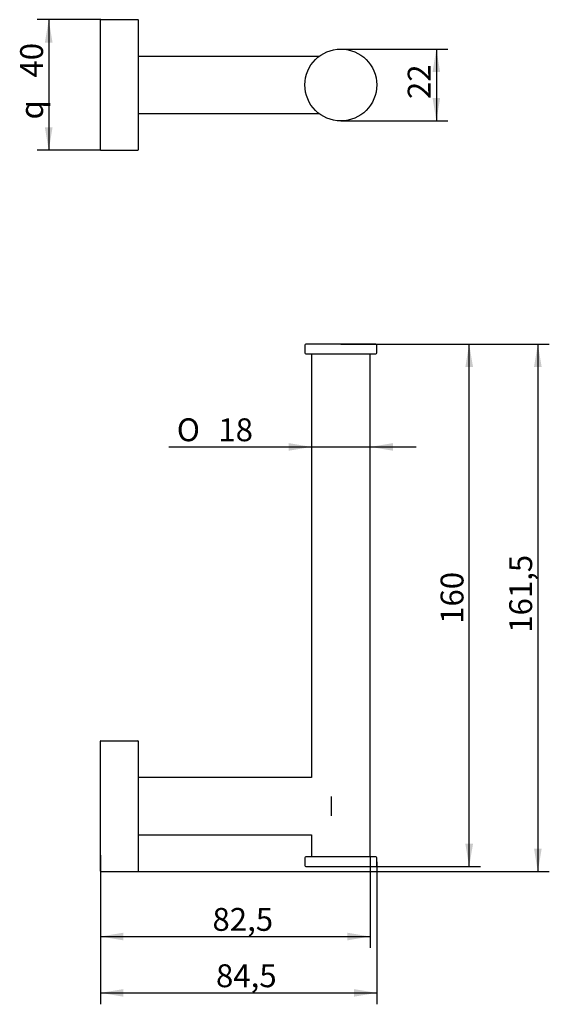
# Model space of a CAD drawing. Units: millimetres. Extents: x 72 to 153, y 71 to 221.
import ezdxf
from ezdxf.enums import TextEntityAlignment as Align

# ---------------------------------------------------------------- set-up
doc = ezdxf.new("R2010")
doc.units = ezdxf.units.MM
for name, color, linetype in [('_Translation', 7, 'Continuous'), ('CBA03-02', 7, 'Continuous'), ('CBA04-01', 7, 'Continuous'), ('CBA04-02', 7, 'Continuous'), ('GLA01-01', 7, 'Continuous')]:
    doc.layers.add(name, color=color, linetype=linetype)
doc.styles.add('SEACAD_Solid_Edge_ISO', font='seiso.ttf')
doc.styles.add('SEACAD_Solid_Edge_ISO1_Symbols', font='semeci1.ttf')
doc.dimstyles.new('ISO', dxfattribs={"dimtxt": 3.5, "dimasz": 3.5, "dimexe": 1.75, "dimexo": 0, "dimgap": 0.875, "dimtad": 1, "dimlfac": 2, "dimtxsty": 'SEACAD_Solid_Edge_ISO', "dimblk1": '_SE_FILLED', "dimblk2": '_SE_FILLED', "dimsah": 1, "dimcen": 1.75, "dimazin": 0, "dimtfac": 0.5, "dimtdec": 3, "dimtmove": 0, "dimatfit": 3, "dimfxl": 1, "dimarcsym": 0})

# ---------------------------------------------------------------- blocks, each defined once
blk = doc.blocks.new('SE')
at = {"layer": 'CBA03-02', "color": 7, "linetype": 'Continuous'}
blk.add_circle((121.15, 211.4), 5.5, dxfattribs=at)
at = {"layer": 'CBA04-01', "color": 7, "linetype": 'Continuous'}
for p, q in [((117.82, 215.77), (90.3, 215.77)), ((90.3, 207.02), (117.82, 207.02))]:
    blk.add_line(p, q, dxfattribs=at)
for centre, start, end in [((90.3, 215.62), 90, 180), ((90.3, 207.17), 180, 270)]:
    blk.add_arc(centre, 0.15, start, end, dxfattribs=at)
at = {"layer": 'GLA01-01', "color": 7, "linetype": 'Continuous'}
for p, q in [((84.4, 218.9), (84.4, 221.35)), ((84.45, 221.4), (90.1, 221.4)), ((90.15, 221.35), (90.15, 218.9)), ((84.4, 203.9), (84.4, 218.9)), ((90.15, 218.9), (90.15, 203.9)), ((84.4, 201.45), (84.4, 203.9)), ((90.15, 203.9), (90.15, 201.45)), ((84.45, 201.4), (90.1, 201.4))]:
    blk.add_line(p, q, dxfattribs=at)
for centre, start, end in [((84.45, 221.35), 90, 180), ((90.1, 221.35), 0, 90), ((84.45, 201.45), 180, 270), ((90.1, 201.45), 270, 0)]:
    blk.add_arc(centre, 0.05, start, end, dxfattribs=at)
blk = doc.blocks.new('DMBLK26')
at = {"layer": '_Translation', "linetype": 'Continuous'}
for points in [[(75.9, 217.9), (77.06, 217.9), (76.48, 221.4)], [(75.9, 204.9), (76.48, 201.4), (77.06, 204.9)]]:
    blk.add_hatch(color=7, dxfattribs=at).paths.add_polyline_path(points)
at = {"layer": '_Translation', "color": 7, "linetype": 'Continuous'}
for p, q in [((84.45, 221.4), (74.73, 221.4)), ((76.48, 221.4), (76.48, 201.4)), ((84.45, 201.4), (74.73, 201.4))]:
    blk.add_line(p, q, dxfattribs=at)
for s, style, p in [('40', 'SEACAD_Solid_Edge_ISO', (72.11, 212.54)), ('q', 'SEACAD_Solid_Edge_ISO1_Symbols', (72.11, 206.12))]:
    blk.add_text(s, height=3.5, rotation=90, dxfattribs=dict(at, style=style)).set_placement(p, align=Align.TOP_LEFT)
blk = doc.blocks.new('_SE_FILLED')
at = {"color": 0}
blk.add_line((0, 0), (-1, 0), dxfattribs=at)
blk.add_solid([(0, 0), (-1, -0.1665), (-1, 0.1665), (0, 0)], dxfattribs=at)
blk = doc.blocks.new('DMBLK27')
at = {"layer": '_Translation', "linetype": 'Continuous'}
for points in [[(136.34, 213.4), (135.76, 216.9), (135.18, 213.4)], [(136.34, 209.4), (135.18, 209.4), (135.76, 205.9)]]:
    blk.add_hatch(color=7, dxfattribs=at).paths.add_polyline_path(points)
at = {"layer": '_Translation', "color": 7, "linetype": 'Continuous'}
for p, q in [((121.15, 216.9), (137.51, 216.9)), ((135.76, 216.9), (135.76, 205.9)), ((121.15, 205.9), (137.51, 205.9))]:
    blk.add_line(p, q, dxfattribs=at)
at = {"layer": '_Translation', "color": 7, "linetype": 'Continuous', "style": 'SEACAD_Solid_Edge_ISO'}
blk.add_text('22', height=3.5, rotation=90, dxfattribs=at).set_placement((131.38, 209.25), align=Align.TOP_LEFT)
blk = doc.blocks.new('SE1')
at = {"layer": 'CBA03-02', "color": 7, "linetype": 'Continuous'}
for p, q in [((115.65, 171.58), (115.65, 170.38)), ((126.5, 171.73), (115.8, 171.73)), ((126.65, 170.38), (126.65, 171.58)), ((115.8, 170.23), (126.5, 170.23)), ((115.65, 93.08), (115.65, 91.88)), ((126.5, 93.23), (115.8, 93.23)), ((126.65, 91.88), (126.65, 93.08)), ((115.8, 91.73), (126.5, 91.73))]:
    blk.add_line(p, q, dxfattribs=at)
for centre, start, end in [((115.8, 171.58), 90, 180), ((115.8, 170.38), 180, 270), ((126.5, 171.58), 0, 90), ((126.5, 170.38), 270, 0), ((115.8, 93.08), 90, 180), ((126.5, 93.08), 0, 90), ((115.8, 91.88), 180, 270), ((126.5, 91.88), 270, 0)]:
    blk.add_arc(centre, 0.15, start, end, dxfattribs=at)
at = {"layer": 'CBA04-01', "color": 7, "linetype": 'Continuous'}
for p, q in [((116.65, 105.35), (90.3, 105.35)), ((119.65, 102.48), (119.65, 99.48)), ((90.3, 96.6), (116.65, 96.6))]:
    blk.add_line(p, q, dxfattribs=at)
for centre, start, end in [((90.3, 105.2), 90, 180), ((90.3, 96.75), 180, 270)]:
    blk.add_arc(centre, 0.15, start, end, dxfattribs=at)
at = {"layer": 'CBA04-02', "color": 7, "linetype": 'Continuous'}
for p, q in [((116.65, 170.23), (116.65, 105.35)), ((125.65, 93.23), (125.65, 170.23)), ((116.65, 96.6), (116.65, 93.23))]:
    blk.add_line(p, q, dxfattribs=at)
at = {"layer": 'GLA01-01', "color": 7, "linetype": 'Continuous'}
for p, q in [((84.4, 108.48), (84.4, 110.93)), ((84.45, 110.98), (90.1, 110.98)), ((90.15, 110.93), (90.15, 108.48)), ((84.4, 93.48), (84.4, 108.48)), ((90.15, 108.48), (90.15, 93.48)), ((84.4, 91.03), (84.4, 93.48)), ((90.15, 93.48), (90.15, 91.03)), ((84.45, 90.98), (90.1, 90.98))]:
    blk.add_line(p, q, dxfattribs=at)
for centre, start, end in [((84.45, 110.93), 90, 180), ((90.1, 110.93), 0, 90), ((84.45, 91.03), 180, 270), ((90.1, 91.03), 270, 0)]:
    blk.add_arc(centre, 0.05, start, end, dxfattribs=at)
blk = doc.blocks.new('DMBLK28')
at = {"layer": '_Translation', "linetype": 'Continuous'}
for points in [[(87.9, 71.82), (87.9, 72.98), (84.4, 72.4)], [(123.15, 71.82), (126.65, 72.4), (123.15, 72.98)]]:
    blk.add_hatch(color=7, dxfattribs=at).paths.add_polyline_path(points)
at = {"layer": '_Translation', "color": 7, "linetype": 'Continuous'}
for p, q in [((84.4, 93.48), (84.4, 70.65)), ((126.65, 92.48), (126.65, 70.65)), ((84.4, 72.4), (126.65, 72.4))]:
    blk.add_line(p, q, dxfattribs=at)
at = {"layer": '_Translation', "color": 7, "linetype": 'Continuous', "style": 'SEACAD_Solid_Edge_ISO'}
blk.add_text('84,5', height=3.5, dxfattribs=at).set_placement((102.06, 76.77), align=Align.TOP_LEFT)
blk = doc.blocks.new('DMBLK29')
at = {"layer": '_Translation', "linetype": 'Continuous'}
for points in [[(87.9, 80.44), (87.9, 81.61), (84.4, 81.03)], [(122.15, 80.44), (125.65, 81.03), (122.15, 81.61)]]:
    blk.add_hatch(color=7, dxfattribs=at).paths.add_polyline_path(points)
at = {"layer": '_Translation', "color": 7, "linetype": 'Continuous'}
for p, q in [((84.4, 93.48), (84.4, 79.28)), ((125.65, 93.23), (125.65, 79.28)), ((84.4, 81.03), (125.65, 81.03))]:
    blk.add_line(p, q, dxfattribs=at)
at = {"layer": '_Translation', "color": 7, "linetype": 'Continuous', "style": 'SEACAD_Solid_Edge_ISO'}
blk.add_text('82,5', height=3.5, dxfattribs=at).set_placement((101.52, 85.4), align=Align.TOP_LEFT)
blk = doc.blocks.new('DMBLK30')
at = {"layer": '_Translation', "linetype": 'Continuous'}
for points in [[(141.37, 168.23), (140.78, 171.73), (140.2, 168.23)], [(141.37, 95.23), (140.2, 95.23), (140.78, 91.73)]]:
    blk.add_hatch(color=7, dxfattribs=at).paths.add_polyline_path(points)
at = {"layer": '_Translation', "color": 7, "linetype": 'Continuous'}
for p, q in [((121.15, 171.73), (142.53, 171.73)), ((140.78, 91.73), (140.78, 171.73)), ((126.5, 91.73), (142.53, 91.73))]:
    blk.add_line(p, q, dxfattribs=at)
at = {"layer": '_Translation', "color": 7, "linetype": 'Continuous', "style": 'SEACAD_Solid_Edge_ISO'}
blk.add_text('160', height=3.5, rotation=90, dxfattribs=at).set_placement((136.41, 128.9), align=Align.TOP_LEFT)
blk = doc.blocks.new('DMBLK31')
at = {"layer": '_Translation', "linetype": 'Continuous'}
for points in [[(151.87, 168.23), (151.28, 171.73), (150.7, 168.23)], [(151.87, 94.48), (150.7, 94.48), (151.28, 90.98)]]:
    blk.add_hatch(color=7, dxfattribs=at).paths.add_polyline_path(points)
at = {"layer": '_Translation', "color": 7, "linetype": 'Continuous'}
for p, q in [((126.5, 171.73), (153.03, 171.73)), ((151.28, 171.73), (151.28, 90.98)), ((90.1, 90.98), (153.03, 90.98))]:
    blk.add_line(p, q, dxfattribs=at)
at = {"layer": '_Translation', "color": 7, "linetype": 'Continuous', "style": 'SEACAD_Solid_Edge_ISO'}
blk.add_text('161,5', height=3.5, rotation=90, dxfattribs=at).set_placement((146.91, 127.54), align=Align.TOP_LEFT)
blk = doc.blocks.new('DMBLK32')
at = {"layer": '_Translation', "linetype": 'Continuous'}
for points in [[(113.15, 155.4), (116.65, 155.99), (113.15, 156.57)], [(129.15, 155.4), (129.15, 156.57), (125.65, 155.99)]]:
    blk.add_hatch(color=7, dxfattribs=at).paths.add_polyline_path(points)
at = {"layer": '_Translation', "color": 7, "linetype": 'Continuous'}
blk.add_line((94.85, 155.99), (132.65, 155.99), dxfattribs=at)
for s, style, p in [('O', 'SEACAD_Solid_Edge_ISO1_Symbols', (96.07, 160.36)), ('18', 'SEACAD_Solid_Edge_ISO', (102.42, 160.36))]:
    blk.add_text(s, height=3.5, dxfattribs=dict(at, style=style)).set_placement(p, align=Align.TOP_LEFT)

msp = doc.modelspace()

# ---------------------------------------------------------------- block references
at = {"layer": '_Translation'}
for name in ['SE', 'SE1']:
    msp.add_blockref(name, (0, 0), dxfattribs=at)

# ---------------------------------------------------------------- dimensions: what is measured, and where the dimension line sits
at = {"layer": '_Translation', "color": 7, "linetype": 'Continuous'}
for base, p1, p2, angle, text, picture, middle, dimtype in [((76.4802, 201.396), (84.4482, 221.396), (90.0982, 201.396), 90, '\\A1;{\\Fsemeca1.ttf;q} <>', 'DMBLK26', (76.4802, 211.396), 160), ((135.7597, 216.896), (121.1482, 216.896), (121.1482, 205.896), 270, '\\A1;<>', 'DMBLK27', (135.7597, 211.396), 161), ((151.2832, 90.9783), (126.4982, 171.7283), (90.0982, 90.9783), 90, '\\A1;<>', 'DMBLK31', (151.2832, 131.3533), 160), ((140.7832, 171.7283), (126.4982, 91.7283), (121.1482, 171.7283), 90, '\\A1;<>', 'DMBLK30', (140.7832, 131.7283), 160), ((116.6482, 155.9876), (116.6482, 170.2283), (125.6482, 170.2283), 0, '\\A1;%%C <>', 'DMBLK32', (107.3061, 155.9876), 161)]:
    dim = msp.add_linear_dim(base=base, p1=p1, p2=p2, angle=angle, text=text, dimstyle='ISO', dxfattribs=at)
    dim.commit()
    dim.dimension.update_dxf_attribs({"geometry": picture, "text_midpoint": middle, "dimtype": dimtype})
for base, p1, p2, picture, middle in [((126.6482, 72.3997), (84.3982, 108.4783), (126.6482, 92.4783), 'DMBLK28', (105.5232, 72.3997)), ((125.6482, 81.0257), (84.3982, 93.4783), (125.6482, 93.2283), 'DMBLK29', (105.0232, 81.0257))]:
    dim = msp.add_linear_dim(base=base, p1=p1, p2=p2, text='\\A1;<>', dimstyle='ISO', dxfattribs=at)
    dim.commit()
    dim.dimension.update_dxf_attribs({"geometry": picture, "text_midpoint": middle, "dimtype": 160})

doc.saveas('drawing.dxf')
